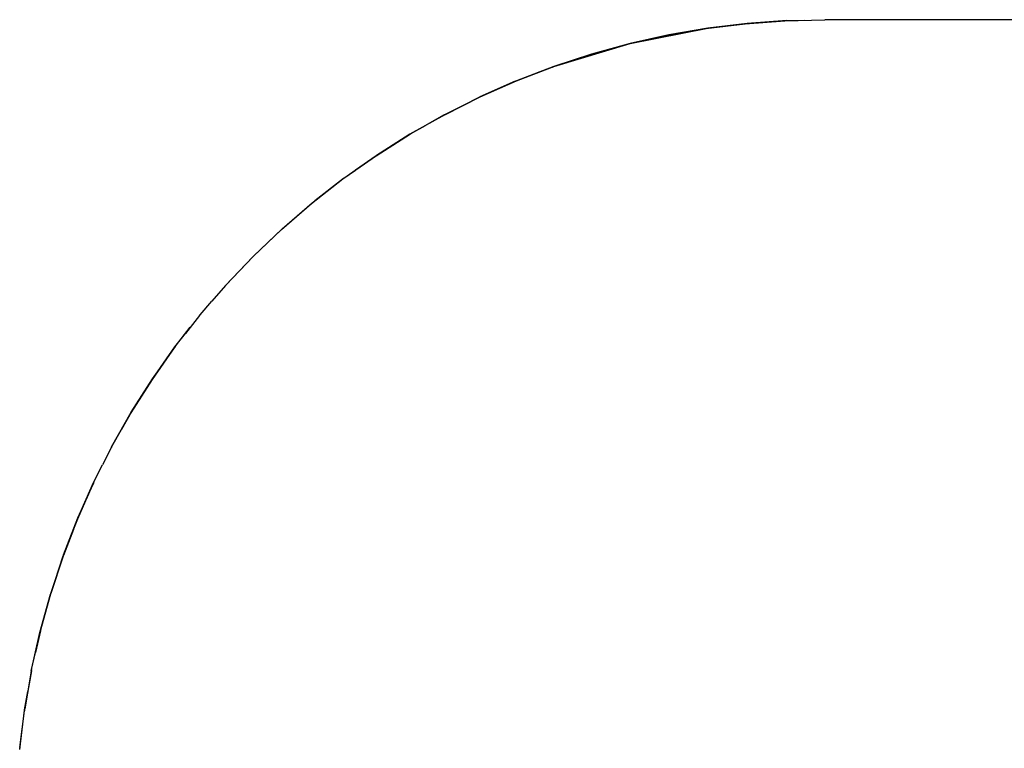
# Model space of a CAD drawing. Units: inches. Extents: x -6700 to 3101, y -4415 to 2235.
# Drawn here: x -6693 to -4776, y 67 to 1485 of the extents above; entities that cross this region are included whole.
import ezdxf

# ---------------------------------------------------------------- set-up
doc = ezdxf.new("R2010")
doc.units = ezdxf.units.IN
doc.layers.add('Elverdal_SafetyZone', color=7, linetype='Continuous', true_color=0x9c61d4)

msp = doc.modelspace()

# ---------------------------------------------------------------- linework, layer by layer
at = {"layer": 'Elverdal_SafetyZone'}
for p, q in [((-5356.9, 1467.6), (-5280.4, 1477)), ((-5353.5, 1468.1), (-5276.9, 1477.3)), ((-5353.5, 1468.1), (-5276.9, 1477.3)), ((-5353.5, 1468.1), (-5276.9, 1477.3)), ((-5276.9, 1477.3), (-5353.5, 1468.1)), ((-5276.9, 1477.3), (-5353.5, 1468.1)), ((-5280.4, 1477), (-5203.2, 1482.7)), ((-5199.6, 1482.9), (-5276.9, 1477.3)), ((-5199.6, 1482.9), (-5276.9, 1477.3)), ((-5199.6, 1482.9), (-5276.9, 1477.3)), ((-5276.9, 1477.3), (-5276.9, 1477.3)), ((-5276.9, 1477.3), (-5276.9, 1477.3)), ((-5276.9, 1477.3), (-5276.9, 1477.3)), ((-5276.9, 1477.3), (-5276.9, 1477.3)), ((-5276.9, 1477.3), (-5276.9, 1477.3)), ((-5276.9, 1477.3), (-5276.9, 1477.3)), ((-5276.9, 1477.3), (-5276.9, 1477.3)), ((-5203.2, 1482.7), (-5125.3, 1484.7)), ((-5199.6, 1482.9), (-5165.6, 1483.7)), ((-5199.6, 1482.9), (-5199.6, 1482.9)), ((-5125.3, 1484.7), (-5125.3, 1484.7)), ((-5125.3, 1484.7), (-5125.3, 1484.7)), ((-5125.3, 1484.7), (-5125.3, 1484.7)), ((-5125.3, 1484.7), (-5125.3, 1484.7)), ((-5125.3, 1484.7), (-5125.3, 1484.7)), ((-5125.3, 1484.7), (-5125.3, 1484.7)), ((-5125.3, 1484.7), (-5125.3, 1484.7)), ((-5125.3, 1484.7), (-5125.3, 1484.7)), ((-5125.3, 1484.7), (-5125.3, 1484.7)), ((-5125.3, 1484.7), (-5125.3, 1484.7)), ((-3125.4, 1484.7), (-5125.3, 1484.7)), ((-5125.3, 1484.7), (-5125.3, 1484.7)), ((-5125.3, 1484.7), (-5125.3, 1484.7)), ((-5125.3, 1484.7), (-5125.3, 1484.7)), ((-5125.3, 1484.7), (-5125.3, 1484.7)), ((-5125.3, 1484.7), (-5125.3, 1484.7)), ((-5504.7, 1438.3), (-5353.5, 1468.1)), ((-5432.6, 1454.5), (-5356.9, 1467.6)), ((-5429.3, 1455.1), (-5353.5, 1468.1)), ((-5429.3, 1455.1), (-5353.5, 1468.1)), ((-5353.5, 1468.1), (-5429.3, 1455.1)), ((-5353.5, 1468.1), (-5429.3, 1455.1)), ((-5353.5, 1468.1), (-5353.5, 1468.1)), ((-5353.5, 1468.1), (-5353.5, 1468.1)), ((-5353.5, 1468.1), (-5353.5, 1468.1)), ((-5353.5, 1468.1), (-5353.5, 1468.1)), ((-5653.3, 1393.5), (-5504.7, 1438.3)), ((-5582.5, 1416.8), (-5507.8, 1437.5)), ((-5579.5, 1417.7), (-5504.7, 1438.3)), ((-5579.5, 1417.7), (-5504.7, 1438.3)), ((-5579.5, 1417.7), (-5504.7, 1438.3)), ((-5579.5, 1417.7), (-5504.7, 1438.3)), ((-5504.7, 1438.3), (-5579.5, 1417.7)), ((-5504.7, 1438.3), (-5579.5, 1417.7)), ((-5507.8, 1437.5), (-5432.6, 1454.5)), ((-5504.7, 1438.3), (-5429.3, 1455.1)), ((-5504.7, 1438.3), (-5429.3, 1455.1)), ((-5429.3, 1455.1), (-5504.7, 1438.3)), ((-5429.3, 1455.1), (-5504.7, 1438.3)), ((-5504.7, 1438.3), (-5504.7, 1438.3)), ((-5504.7, 1438.3), (-5504.7, 1438.3)), ((-5504.7, 1438.3), (-5504.7, 1438.3)), ((-5429.3, 1455.1), (-5429.3, 1455.1)), ((-5429.3, 1455.1), (-5429.3, 1455.1)), ((-5429.3, 1455.1), (-5429.3, 1455.1)), ((-5429.3, 1455.1), (-5429.3, 1455.1)), ((-5429.3, 1455.1), (-5429.3, 1455.1)), ((-5653.3, 1393.5), (-5579.5, 1417.7)), ((-5579.5, 1417.7), (-5653.3, 1393.5)), ((-5579.5, 1417.7), (-5653.3, 1393.5)), ((-5582.5, 1416.8), (-5581.7, 1417)), ((-5579.5, 1417.7), (-5581.7, 1417)), ((-5579.5, 1417.7), (-5579.5, 1417.7)), ((-5579.5, 1417.7), (-5579.5, 1417.7)), ((-5579.5, 1417.7), (-5579.5, 1417.7)), ((-5579.5, 1417.7), (-5579.5, 1417.7)), ((-5725.4, 1365.9), (-5653.3, 1393.5)), ((-5653.3, 1393.5), (-5725.4, 1365.9)), ((-5725.4, 1365.9), (-5688.5, 1380.1)), ((-5725.4, 1365.9), (-5688.5, 1380.1)), ((-5653.3, 1393.5), (-5688.5, 1380.1)), ((-5656.1, 1392.6), (-5678.3, 1384)), ((-5678.3, 1384), (-5656.1, 1392.6)), ((-5656.1, 1392.6), (-5678.3, 1384)), ((-5655.9, 1392.6), (-5678.3, 1384)), ((-5656, 1392.6), (-5656.1, 1392.6)), ((-5656.1, 1392.6), (-5656.1, 1392.6)), ((-5656, 1392.6), (-5656, 1392.6)), ((-5655.9, 1392.6), (-5656, 1392.6)), ((-5655.9, 1392.6), (-5656, 1392.6)), ((-5656, 1392.6), (-5656, 1392.6)), ((-5656, 1392.6), (-5656, 1392.6)), ((-5656, 1392.6), (-5656, 1392.6)), ((-5655.9, 1392.6), (-5655.3, 1392.8)), ((-5655.7, 1392.6), (-5654.2, 1393.2)), ((-5655.3, 1392.8), (-5654.2, 1393.2)), ((-5655.3, 1392.8), (-5655.3, 1392.8)), ((-5655.3, 1392.8), (-5655.3, 1392.8)), ((-5655.3, 1392.8), (-5655.3, 1392.8)), ((-5655.3, 1392.8), (-5655.3, 1392.8)), ((-5653.3, 1393.5), (-5654.2, 1393.2)), ((-5653.3, 1393.5), (-5653.3, 1393.5)), ((-5653.3, 1393.5), (-5653.3, 1393.5)), ((-5653.3, 1393.5), (-5653.3, 1393.5)), ((-5653.3, 1393.5), (-5653.3, 1393.5)), ((-5653.3, 1393.5), (-5653.3, 1393.5)), ((-5728, 1364.8), (-5796.9, 1334.3)), ((-5725.4, 1365.9), (-5796.1, 1334.7)), ((-5796.1, 1334.7), (-5725.4, 1365.9)), ((-5796.1, 1334.7), (-5725.4, 1365.9)), ((-5725.4, 1365.9), (-5796.1, 1334.7)), ((-5725.4, 1365.9), (-5796.1, 1334.7)), ((-5728, 1364.8), (-5722.7, 1366.9)), ((-5727.2, 1365.2), (-5723.8, 1366.5)), ((-5725.4, 1365.9), (-5723.8, 1366.5)), ((-5866.7, 1299.3), (-5797.6, 1334)), ((-5865.4, 1299.9), (-5796.1, 1334.7)), ((-5796.1, 1334.7), (-5865.4, 1299.9)), ((-5865.4, 1299.9), (-5796.1, 1334.7)), ((-5865.4, 1299.9), (-5796.1, 1334.7)), ((-5796.1, 1334.7), (-5865.4, 1299.9)), ((-5798.5, 1333.6), (-5830.8, 1317.3)), ((-5798.5, 1333.6), (-5797.4, 1334.1)), ((-5797.6, 1334), (-5796.8, 1334.4)), ((-5797.4, 1334.1), (-5796.8, 1334.4)), ((-5796.8, 1334.4), (-5797.4, 1334.1)), ((-5797.4, 1334.1), (-5796.8, 1334.4)), ((-5796.1, 1334.7), (-5796.9, 1334.3)), ((-5796.1, 1334.7), (-5796.8, 1334.4)), ((-5796.1, 1334.7), (-5796.8, 1334.4)), ((-5796.8, 1334.4), (-5796.8, 1334.4)), ((-5796.8, 1334.4), (-5796.8, 1334.4)), ((-5796.8, 1334.4), (-5796.8, 1334.4)), ((-5796.8, 1334.4), (-5796.8, 1334.4)), ((-5796.1, 1334.7), (-5796.1, 1334.7)), ((-5796.1, 1334.7), (-5796.1, 1334.7)), ((-5865.4, 1299.9), (-5830.8, 1317.3)), ((-5865.4, 1299.9), (-5830.8, 1317.3)), ((-5865.4, 1299.9), (-5933, 1261.8)), ((-5865.4, 1299.9), (-5933, 1261.8)), ((-5867.7, 1298.7), (-5931.1, 1262.8)), ((-5866.7, 1299.3), (-5903, 1278.7)), ((-5867.7, 1298.7), (-5866.6, 1299.3)), ((-5865.4, 1299.9), (-5866.6, 1299.3)), ((-5865.4, 1299.9), (-5865.4, 1299.9)), ((-5865.4, 1299.9), (-5865.4, 1299.9)), ((-5865.4, 1299.9), (-5865.4, 1299.9)), ((-5865.4, 1299.9), (-5865.4, 1299.9)), ((-5933, 1261.8), (-5903, 1278.7)), ((-6000.3, 1219.3), (-5935.2, 1260.5)), ((-5999.1, 1220.1), (-5934, 1261.2)), ((-5998.4, 1220.6), (-5933, 1261.8)), ((-5998.4, 1220.6), (-5933, 1261.8)), ((-5998.4, 1220.6), (-5933, 1261.8)), ((-5933, 1261.8), (-5998.4, 1220.6)), ((-5998.4, 1220.6), (-5934, 1261.2)), ((-5934, 1261.2), (-5998.4, 1220.6)), ((-5935.2, 1260.5), (-5934, 1261.2)), ((-5933, 1261.8), (-5934, 1261.2)), ((-5934, 1261.2), (-5933.5, 1261.5)), ((-5933, 1261.8), (-5933.5, 1261.5)), ((-5933.5, 1261.5), (-5933.5, 1261.5)), ((-5933, 1261.8), (-5931.1, 1262.8)), ((-5933, 1261.8), (-5933, 1261.8)), ((-5933, 1261.8), (-5933, 1261.8)), ((-5933, 1261.8), (-5933, 1261.8)), ((-6063.4, 1174.9), (-6000.3, 1219.3)), ((-6061.6, 1176.2), (-5998.4, 1220.6)), ((-5999.1, 1220.1), (-6039.2, 1191.9)), ((-5998.4, 1220.6), (-5998.4, 1220.6)), ((-5998.4, 1220.6), (-5998.4, 1220.6)), ((-5998.4, 1220.6), (-5998.4, 1220.6)), ((-5998.4, 1220.6), (-5998.4, 1220.6)), ((-5998.4, 1220.6), (-5998.4, 1220.6)), ((-6061.6, 1176.2), (-6039.2, 1191.9)), ((-6061.6, 1176.2), (-6039.7, 1191.6)), ((-6124.4, 1127.2), (-6063.4, 1174.9)), ((-6062.1, 1175.8), (-6118.3, 1132)), ((-6062.1, 1175.8), (-6061.1, 1176.5)), ((-6061.6, 1176.2), (-6061.1, 1176.5)), ((-6061.6, 1176.2), (-6061.6, 1176.2)), ((-6061.6, 1176.2), (-6061.6, 1176.2)), ((-6123.2, 1128.2), (-6118.3, 1132)), ((-6183.1, 1076.6), (-6124.4, 1127.2)), ((-6181.8, 1077.8), (-6123.2, 1128.2)), ((-6123.2, 1128.2), (-6123.2, 1128.2)), ((-6123.2, 1128.2), (-6123.2, 1128.2)), ((-6123.2, 1128.2), (-6123.2, 1128.2)), ((-6123.2, 1128.2), (-6123.2, 1128.2)), ((-6183.1, 1076.6), (-6238.3, 1024.1)), ((-6237.7, 1024.8), (-6181.8, 1077.8)), ((-6292.2, 967.6), (-6239, 1023.4)), ((-6290.8, 969), (-6238.3, 1024.1)), ((-6239, 1023.4), (-6238.3, 1024.1)), ((-6237.7, 1024.8), (-6238.3, 1024.1)), ((-6238.3, 1024.1), (-6238.3, 1024.1)), ((-6238.3, 1024.1), (-6238.3, 1024.1)), ((-6238.3, 1024.1), (-6238.3, 1024.1)), ((-6238.3, 1024.1), (-6238.3, 1024.1)), ((-6238.3, 1024.1), (-6238.3, 1024.1)), ((-6238.3, 1024.1), (-6238.3, 1024.1)), ((-6238.3, 1024.1), (-6238.3, 1024.1)), ((-6238.3, 1024.1), (-6238.3, 1024.1)), ((-6238.3, 1024.1), (-6238.3, 1024.1)), ((-6238.3, 1024.1), (-6238.3, 1024.1)), ((-6238.3, 1024.1), (-6238.3, 1024.1)), ((-6238.3, 1024.1), (-6238.3, 1024.1)), ((-6238.3, 1024.1), (-6238.3, 1024.1)), ((-6238.3, 1024.1), (-6238.3, 1024.1)), ((-6292.2, 967.6), (-6318.5, 937.1)), ((-6341.4, 910.5), (-6318.5, 937.1)), ((-6342.8, 908.9), (-6369.7, 874.3)), ((-6342.8, 908.9), (-6342.1, 909.6)), ((-6341.7, 910.1), (-6342.1, 909.6)), ((-6342.1, 909.6), (-6341.7, 910.1)), ((-6341.7, 910.1), (-6342.1, 909.6)), ((-6341.7, 910.1), (-6341.6, 910.3)), ((-6341.7, 910.1), (-6341.7, 910.1)), ((-6341.7, 910.1), (-6341.7, 910.1)), ((-6341.7, 910.1), (-6341.7, 910.1)), ((-6341.4, 910.5), (-6341.6, 910.3)), ((-6389.1, 849.6), (-6360.5, 886.1)), ((-6390.4, 847.8), (-6369.7, 874.3)), ((-6390.4, 847.8), (-6369.7, 874.3)), ((-6390.4, 847.8), (-6369.7, 874.3)), ((-6434.9, 784.8), (-6390.4, 847.8)), ((-6434.9, 784.8), (-6390.4, 847.8)), ((-6390.4, 847.8), (-6434.9, 784.8)), ((-6434.1, 785.9), (-6389.5, 849)), ((-6390.4, 847.8), (-6434.1, 785.8)), ((-6390.4, 847.8), (-6434.1, 785.8)), ((-6433.5, 786.7), (-6389.3, 849.4)), ((-6390.4, 847.8), (-6390.4, 847.8)), ((-6390.4, 847.8), (-6390.4, 847.8)), ((-6390.4, 847.8), (-6390.4, 847.8)), ((-6389.5, 849), (-6389.3, 849.4)), ((-6389.1, 849.6), (-6389.3, 849.4)), ((-6475.5, 720.7), (-6434.1, 785.9)), ((-6474.8, 721.7), (-6434.1, 785.8)), ((-6434.9, 784.8), (-6434.1, 785.8)), ((-6434.1, 785.8), (-6434.9, 784.8)), ((-6433.5, 786.7), (-6434.1, 785.8)), ((-6434.9, 784.8), (-6476.1, 719.6)), ((-6434.9, 784.8), (-6434.9, 784.8)), ((-6434.9, 784.8), (-6434.9, 784.8)), ((-6513.7, 653.2), (-6475.5, 720.7)), ((-6474.8, 721.7), (-6494.3, 687.5)), ((-6476.1, 719.6), (-6494.3, 687.5)), ((-6494.3, 687.5), (-6476.1, 719.6)), ((-6476.1, 719.6), (-6494.3, 687.5)), ((-6476.1, 719.6), (-6476.1, 719.6)), ((-6513, 654.4), (-6494.3, 687.5)), ((-6513, 654.4), (-6531.3, 618.3)), ((-6514.3, 652.2), (-6525.4, 630.1)), ((-6514.3, 652.2), (-6514.1, 652.5)), ((-6513.7, 653.2), (-6514.1, 652.5)), ((-6514.1, 652.5), (-6514.1, 652.5)), ((-6514.1, 652.5), (-6514.1, 652.5)), ((-6514.1, 652.5), (-6514.1, 652.5)), ((-6548.7, 583.9), (-6531.3, 618.3)), ((-6548, 585.4), (-6531.3, 618.3)), ((-6580.1, 513.3), (-6548.7, 583.9)), ((-6548, 585.4), (-6563.3, 550.9)), ((-6548.7, 583.9), (-6563.3, 550.9)), ((-6548.7, 583.9), (-6557.3, 564.5)), ((-6557.3, 564.5), (-6548.7, 583.9)), ((-6548.7, 583.9), (-6557.3, 564.5)), ((-6549.1, 582.9), (-6557.3, 564.5)), ((-6548.7, 583.9), (-6548.7, 583.9)), ((-6548.7, 583.9), (-6548.7, 583.9)), ((-6548.7, 583.9), (-6548.7, 583.9)), ((-6548.7, 583.9), (-6548.7, 583.9)), ((-6557.3, 564.5), (-6580.3, 512.6)), ((-6557.3, 564.5), (-6563.4, 550.7)), ((-6563.4, 550.8), (-6557.3, 564.5)), ((-6557.3, 564.5), (-6563.4, 550.8)), ((-6557.3, 564.5), (-6557.3, 564.5)), ((-6580.1, 513.3), (-6563.3, 550.9)), ((-6580.1, 513.3), (-6563.4, 550.8)), ((-6579.3, 515.1), (-6563.4, 550.7)), ((-6563.4, 550.7), (-6563.3, 550.9)), ((-6563.4, 550.7), (-6563.4, 550.8)), ((-6563.4, 550.7), (-6563.4, 550.7)), ((-6607.1, 443.3), (-6579.3, 515.1)), ((-6587.8, 493.1), (-6580.3, 512.6)), ((-6580.4, 512.5), (-6587.8, 493.1)), ((-6580.4, 512.5), (-6580.3, 512.6)), ((-6580.1, 513.3), (-6580.3, 512.6)), ((-6580.1, 513.3), (-6580.1, 513.3)), ((-6608.1, 440.5), (-6587.8, 493.1)), ((-6608.1, 440.5), (-6588.1, 492.4)), ((-6587.8, 493.2), (-6607.5, 442.3)), ((-6607.5, 442.3), (-6587.8, 493.2)), ((-6588.1, 492.4), (-6607.5, 442.3)), ((-6587.8, 493.2), (-6588.1, 492.4)), ((-6587.8, 493.1), (-6588.1, 492.4)), ((-6632.2, 367.5), (-6607.9, 441.2)), ((-6631.5, 369.9), (-6607.5, 442.3)), ((-6607.9, 441.2), (-6607.5, 442.3)), ((-6607.1, 443.3), (-6607.5, 442.3)), ((-6607.5, 442.3), (-6607.5, 442.3)), ((-6607.5, 442.3), (-6607.5, 442.3)), ((-6607.5, 442.3), (-6607.5, 442.3)), ((-6607.5, 442.3), (-6607.5, 442.3)), ((-6607.5, 442.3), (-6607.5, 442.3)), ((-6608.1, 440.5), (-6631.9, 368.4)), ((-6631.9, 368.4), (-6608.1, 440.5)), ((-6608.1, 440.5), (-6608.1, 440.5)), ((-6608.1, 440.5), (-6608.1, 440.5)), ((-6608.1, 440.5), (-6608.1, 440.5)), ((-6653.1, 292.2), (-6632.4, 366.9)), ((-6653, 292.8), (-6632.2, 367.5)), ((-6652.3, 295.3), (-6631.9, 368.4)), ((-6632.4, 366.9), (-6631.9, 368.4)), ((-6631.5, 369.9), (-6631.9, 368.4)), ((-6670, 217), (-6653.1, 292.2)), ((-6652.3, 295.3), (-6661.8, 253.5)), ((-6669.4, 220.2), (-6661.8, 253.5)), ((-6669.9, 217.4), (-6683.1, 141.6)), ((-6670, 217), (-6682.8, 143.4)), ((-6669.4, 220.2), (-6676.9, 177.5)), ((-6683.1, 141.6), (-6676.9, 177.5)), ((-6683.1, 141.6), (-6676.9, 177.4)), ((-6683.1, 141.6), (-6676.9, 177.4)), ((-6682.6, 144.7), (-6676.9, 177.4)), ((-6692.6, 64.8), (-6683.2, 141.3)), ((-6692.2, 68.4), (-6683.3, 139.5)), ((-6683.1, 141.6), (-6683.3, 139.5)), ((-6683.2, 141.3), (-6682.8, 143.4)), ((-6683.1, 141.6), (-6683.1, 141.6)), ((-6683.1, 141.6), (-6683.1, 141.6)), ((-6683.1, 141.6), (-6683.1, 141.6)), ((-6683.1, 141.6), (-6683.1, 141.6)), ((-6683.1, 141.6), (-6683.1, 141.6)), ((-6682.6, 144.7), (-6682.8, 143.4)), ((-6682.8, 143.4), (-6682.8, 143.4)), ((-6682.8, 143.4), (-6682.8, 143.4)), ((-6682.8, 143.3), (-6682.8, 143.3)), ((-6682.8, 143.3), (-6682.8, 143.3)), ((-6682.8, 143.3), (-6682.8, 143.3)), ((-6692.2, 68.4), (-6692.3, 66.8))]:
    msp.add_line(p, q, dxfattribs=at)

doc.saveas('drawing.dxf')
